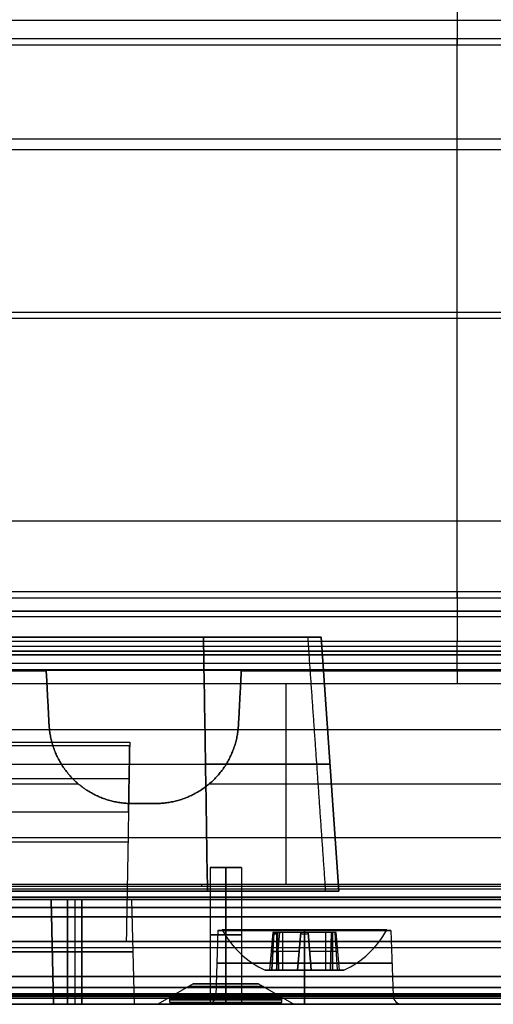
# Model space of a CAD drawing. Units: millimetres. Extents: x -205 to 205, y -4 to 484.
# Drawn here: x -50 to -23, y 0 to 56 of the extents above; entities that cross this region are included whole.
import ezdxf

# ---------------------------------------------------------------- set-up
doc = ezdxf.new("R2010")
doc.units = ezdxf.units.MM
doc.header["$MEASUREMENT"] = 0
doc.layers.add('Default', color=7, linetype='Continuous', true_color=0x000000)

msp = doc.modelspace()

# ---------------------------------------------------------------- linework, layer by layer
at = {"layer": 'Default'}
for p, q in [((-25.25, 57.715, -113.525), (-25.25, 54.9, -108.65)), ((-54.876, 56.308, -111.088), (4.376, 56.308, -111.088)), ((-25.25, 23.237, -108.5), (-25.25, 55.263, -108.5)), ((-137.955, 49.517, 110.206), (137.955, 49.517, 110.206)), ((-138.456, 48.916, 107.138), (138.456, 48.916, 107.138)), ((5.063, 39.25, -108.5), (-55.563, 39.25, -108.5)), ((-129.298, 27.657, 107.834), (129.298, 27.657, 107.834)), ((-25.25, 23.6, -108.65), (-25.25, 20.785, -113.525)), ((-54.876, 22.192, -111.088), (4.376, 22.192, -111.088)), ((-32.033, 6.465, -53), (-33.049, 21, -53)), ((-33.049, 21, 53), (-32.033, 6.465, 53)), ((-56.283, 20.785, -113.525), (5.783, 20.785, -113.525)), ((5.783, 20.482, -113.7), (-56.283, 20.482, -113.7)), ((-25.25, 19.502, -113.7), (-25.25, 20.482, -113.7)), ((-135.049, 20, 110.164), (135.049, 20, 110.164)), ((-134.95, 20.2, 110.192), (134.95, 20.2, 110.192)), ((-56.68, 19.132, -113.133), (6.18, 19.132, -113.133)), ((-25.25, 19.11, -112.885), (-25.25, 19.153, -113.381)), ((-56.702, 18.363, -112.2), (6.202, 18.363, -112.2)), ((-35.054, 6.869, -112.2), (-35.054, 18.363, -112.2)), ((-72.711, 13.733, -65.659), (-33.289, 13.733, -65.659)), ((-72.711, 13.733, 64.259), (-39.665, 13.733, 64.259)), ((-66.335, 13.733, -41.741), (-39.665, 13.733, -41.741)), ((-66.335, 13.733, 41.741), (-39.665, 13.733, 41.741)), ((-44.04, 12.906, 108.796), (-129.239, 12.906, 108.796)), ((-82.629, 12.613, 77.019), (-46.947, 12.613, 77.019)), ((-82.629, 12.613, 80.481), (-46.947, 12.613, 80.481)), ((-39.453, 12.613, 77.019), (39.453, 12.613, 77.019)), ((-39.453, 12.613, 80.481), (39.453, 12.613, 80.481)), ((-104.286, 9.3, 104.699), (-44.103, 9.3, 104.699)), ((-82.041, 9.545, 70.361), (82.041, 9.545, 70.361)), ((-78.927, 9.545, 87.139), (78.927, 9.545, 87.139)), ((-39.4, 7.828, 53), (-39.4, 0.108, 53)), ((-39.4, 7.828, -53), (-39.4, 0.108, -53)), ((-38.5, 0.108, 53.9), (-38.5, 7.828, 53.9)), ((-38.5, 7.828, 52.1), (-38.5, 0.108, 52.1)), ((-38.5, 0.108, -52.1), (-38.5, 7.828, -52.1)), ((-38.5, 7.828, -53.9), (-38.5, 0.108, -53.9)), ((-37.6, 7.828, 53), (-37.6, 0.108, 53)), ((-37.6, 7.828, -53), (-37.6, 0.108, -53)), ((-39.87, 6.75, -107.641), (-39.87, 6.869, -112.2)), ((-82.969, 6.137, 74.061), (82.969, 6.137, 74.061)), ((-82.969, 6.137, 80.82), (82.969, 6.137, 80.82)), ((82.612, 6.137, 83.439), (-82.612, 6.137, 83.439)), ((-48.495, 6, 49.686), (-48.368, 0, 49.593)), ((-48.368, 0, 56.407), (-48.495, 6, 56.314)), ((-48.368, 0, -49.593), (-48.495, 6, -49.686)), ((-48.495, 6, -56.314), (-48.368, 0, -56.407)), ((-47.563, 6, 55.843), (-47.563, 0, 56)), ((-47.156, 6, 50.157), (-47.156, 0, 50)), ((-47.156, 6, -50.157), (-47.156, 0, -50)), ((-46.75, 6, 55.843), (-46.75, 0, 56)), ((-46.75, 0, 50), (-46.75, 6, 50.157)), ((-46.75, 6, -50.157), (-46.75, 0, -50)), ((-46.75, 0, -56), (-46.75, 6, -55.843)), ((-43.907, 6, 53), (-43.75, 0, 53)), ((-43.907, 6, -53), (-43.75, 0, -53)), ((83.066, 5, 75.259), (-83.066, 5, 75.259)), ((83.066, 5, 82.019), (-83.066, 5, 82.019)), ((-83.066, 5, 75.37), (83.066, 5, 75.37)), ((-83.066, 5, 82.13), (83.066, 5, 82.13)), ((-38.953, 4.217), (-39.083, 0.483)), ((-35.814, 4.1, -0.925), (-36.002, 1.95, -0.925)), ((-35.747, 4.1, 0.77), (-35.875, 1.95, 0.632)), ((-35.875, 1.95, -0.632), (-35.747, 4.1, -0.77)), ((-35.602, 4.1, -1.137), (-35.602, 1.95, -1.325)), ((-35.6, 1.95), (-35.412, 4.1)), ((-35.54, 4.1, -1.128), (-35.485, 1.95, -1.308)), ((-35.485, 1.95, 1.308), (-35.54, 4.1, 1.128)), ((-35.232, 1.95, 1.27), (-35.232, 4.1, 1.082)), ((-34.206, 4.1, 1.898), (-34.39, 1.95, 1.94)), ((-34.39, 1.95, -1.94), (-34.206, 4.1, -1.898)), ((-34, 0.483, 5.083), (-34, 4.217, 4.953)), ((-34, 4.217, -4.953), (-34, 0.483, -5.083)), ((-34, 4.1, -2.062), (-34, 1.95, -2.25)), ((-33.61, 1.95, 1.94), (-33.794, 4.1, 1.898)), ((-33.794, 4.1, -1.898), (-33.61, 1.95, -1.94)), ((-32.768, 1.95, 1.27), (-32.768, 4.1, 1.082)), ((-32.46, 4.1, 1.128), (-32.515, 1.95, 1.308)), ((-32.515, 1.95, -1.308), (-32.46, 4.1, -1.128)), ((-32.398, 4.1, -1.137), (-32.398, 1.95, -1.325)), ((-32.253, 4.1, -0.77), (-32.125, 1.95, -0.632)), ((-31.998, 1.95, -0.925), (-32.186, 4.1, -0.925)), ((-29.047, 4.217), (-28.917, 0.483)), ((-140.755, 3.6, -83.475), (104.688, 3.6, -83.475)), ((-80.716, 3.25, 93.992), (80.716, 3.25, 93.992)), ((-80.716, 3.25, -70.392), (80.716, 3.25, -70.392)), ((-80.5, 3.243, -69.928), (80.5, 3.243, -69.928)), ((-80.5, 3.243, 93.528), (80.5, 3.243, 93.528)), ((-46.75, 3, 50.079), (-47.563, 3, 50.079)), ((-47.563, 3, -50.079), (-46.75, 3, -50.079)), ((-35.488, 1.95, 1.687), (-34.492, 1.95, 1.687)), ((-34.974, 1.95, 2.028), (-34.974, 1.95, 1.309)), ((-33.508, 1.95, -1.688), (-32.512, 1.95, -1.688)), ((-33.026, 1.95, -1.309), (-33.026, 1.95, -2.028)), ((-148, 1.595, -110.465), (148, 1.595, -110.465)), ((148, 1.595, 110.465), (-148, 1.595, 110.465)), ((-40.369, 1.172, -53), (-42.4, 0, -53)), ((-40.369, 1.172, 53), (-42.4, 0, 53)), ((-38.5, 0, -49.1), (-38.5, 1.172, -51.131)), ((-38.5, 1.172, -54.869), (-38.5, 0, -56.9)), ((-38.5, 0, 49.1), (-38.5, 1.172, 51.131)), ((-38.5, 1.172, 54.869), (-38.5, 0, 56.9)), ((-36.631, 1.172, 53), (-34.6, 0, 53)), ((-36.631, 1.172, -53), (-34.6, 0, -53)), ((148, 0.5, -109.27), (-148, 0.5, -109.27)), ((-148, 0.5, 109.27), (148, 0.5, 109.27)), ((-129.694, 0.55, -106.996), (129.694, 0.55, -106.996)), ((-128.638, 0.475, -104.991), (128.638, 0.475, -104.991)), ((-89.356, 0, 11.8), (-15.923, 0, 11.8)), ((-81, 0.55, -73.004), (81, 0.55, -73.004)), ((-81, 0.475, -75.009), (81, 0.475, -75.009)), ((80.876, 0.5, 94.651), (-80.876, 0.5, 94.651)), ((-80.5, 0, 92.956), (80.5, 0, 92.956)), ((80.5, 0, -69.356), (-80.5, 0, -69.356)), ((-41.7, 0.108, 53), (-41.7, 0.404, 53)), ((-41.7, 0.108, -53), (-41.7, 0.404, -53)), ((-41.7, 0.108, 53), (-39.4, 0.108, 53)), ((-41.7, 0.108, -53), (-39.4, 0.108, -53)), ((-38.5, 0.108, 49.8), (-38.5, 0.404, 49.8)), ((-38.5, 0.404, 56.2), (-38.5, 0.108, 56.2)), ((-38.5, 0.108, -56.2), (-38.5, 0.404, -56.2)), ((-38.5, 0.404, -49.8), (-38.5, 0.108, -49.8)), ((-38.5, 0.108, 49.8), (-38.5, 0.108, 52.1)), ((-38.5, 0.108, 53.9), (-38.5, 0.108, 56.2)), ((-38.5, 0.108, -56.2), (-38.5, 0.108, -53.9)), ((-38.5, 0.108, -52.1), (-38.5, 0.108, -49.8)), ((-37.6, 0.108, 53), (-35.3, 0.108, 53)), ((-37.6, 0.108, -53), (-35.3, 0.108, -53)), ((-35.3, 0.108, 53), (-35.3, 0.404, 53)), ((-35.3, 0.108, -53), (-35.3, 0.404, -53))]:
    msp.add_line(p, q, dxfattribs=at)
at = {"layer": 'Default', "extrusion": (7.24399e-16, 1, -2.0733e-16)}
msp.add_arc((45, -53, 21), 11.951, 115.8957, 180, dxfattribs=at)
at = {"layer": 'Default', "extrusion": (3.24844e-16, 1, 5.36726e-31)}
msp.add_arc((45, 53, 21), 11.951, 115.8957, 244.1043, dxfattribs=at)
at = {"layer": 'Default', "extrusion": (1, 0, 0)}
for centre, radius, start, end in [((20.482, -113.35, -25.25), 0.35, 270, 330), ((19.502, -113.35, -25.25), 0.35, 185, 270), ((18.363, -112.95, -25.25), 0.75, 5, 90), ((6.822, 0, -34), 5.366, 118.5571, 155.211), ((6.822, 0, -34), 5.366, 204.789, 241.4429), ((0.5, -5.583, -34), 0.5, 92, 180), ((0.5, 5.583, -34), 0.5, 180, 268)]:
    msp.add_arc(centre, radius, start, end, dxfattribs=at)
at = {"layer": 'Default', "extrusion": (0, 1, 0)}
for centre, radius, start, end in [((45, -53, 13.733), 12.459, 115.3531, 180), ((45, 53, 13.733), 12.459, 115.3531, 244.6469), ((38.5, 53, 7.828), 0.9, 270, 90), ((38.5, 53, 7.828), 0.9, 90, 270), ((45, 53, 6.465), 12.967, 114.8432, 245.1568), ((53, 53, 6), 5.593, 216.3412, 270), ((53, -53, 6), 5.593, 90, 143.6588), ((38.5, 53, 3.968), 0.9, 270, 90), ((38.5, -53, 3.968), 0.9, 270, 90), ((34, 0, 4.217), 4.953, 270, 90), ((38.5, 53, 3.968), 0.9, 90, 270), ((38.5, -53, 3.968), 0.9, 90, 270), ((35.602, -0.925, 4.007), 0.22, 253.0057, 46.9943), ((35.232, 2.135, 4.1), 1.053, 193.0057, 286.9943), ((34, -1.85, 4.007), 0.22, 193.0057, 346.9943), ((34, 0, 4.217), 4.953, 90, 270), ((32.768, 2.135, 4.1), 1.053, 253.0057, 346.9943), ((32.398, -0.925, 4.1), 0.212, 180, 286.9943), ((32.398, -0.925, 4.1), 0.212, 133.0057, 180), ((53, 53, 3), 5.671, 36.3412, 143.6588), ((53, -53, 3), 5.671, 216.3412, 323.6588), ((53, 53, 3), 5.671, 216.3412, 270), ((53, -53, 3), 5.671, 90, 143.6588), ((47.563, 57, 3), 1.079, 270, 323.6588), ((47.563, 49, 3), 1.079, 36.3412, 90), ((46.75, 53, 3), 2.921, 90, 270), ((46.75, -53, 3), 2.921, 90, 270), ((36.465, 0, 3.025), 0.959, 133.0057, 226.9943), ((35.232, 2.135, 3.025), 0.959, 193.0057, 286.9943), ((32.768, 2.135, 3.025), 0.959, 253.0057, 346.9943), ((32.398, -0.925, 3.025), 0.306, 180, 286.9943), ((32.398, -0.925, 3.025), 0.306, 133.0057, 180), ((34, 0, 2.35), 5.018, 270, 90), ((34, 0, 2.35), 5.018, 90, 270), ((35.602, -0.925, 1.95), 0.4, 253.0057, 46.9943), ((32.768, 2.135, 1.95), 0.865, 253.0057, 346.9943), ((38.5, -53, 1.013), 2.146, 270, 90), ((38.5, 53, 1.013), 2.146, 270, 90), ((38.5, 53, 1.013), 2.146, 90, 270), ((38.5, -53, 1.013), 2.146, 90, 270), ((38.5, 53, 0.404), 3.2, 270, 90), ((38.5, -53, 0.404), 3.2, 270, 90), ((38.5, 53, 0.256), 3.2, 270, 90), ((38.5, -53, 0.256), 3.2, 270, 90), ((38.5, 53, 0.108), 3.2, 270, 90), ((38.5, -53, 0.108), 3.2, 270, 90), ((34, 0), 5.583, 270, 90), ((38.5, 53, 0.404), 3.2, 90, 270), ((38.5, -53, 0.404), 3.2, 90, 270), ((38.5, 53, 0.256), 3.2, 90, 270), ((38.5, -53, 0.256), 3.2, 90, 270), ((38.5, 53, 0.108), 3.2, 90, 270), ((38.5, -53, 0.108), 3.2, 90, 270), ((34, 0), 5.583, 90, 270)]:
    msp.add_arc(centre, radius, start, end, dxfattribs=at)
at = {"layer": 'Default', "extrusion": (9.86865e-16, 1, 0)}
msp.add_arc((38.5, -53, 7.828), 0.9, 270, 90, dxfattribs=at)
at = {"layer": 'Default', "extrusion": (-9.86865e-16, 1, 0)}
msp.add_arc((38.5, -53, 7.828), 0.9, 90, 270, dxfattribs=at)
at = {"layer": 'Default', "extrusion": (3.30069e-15, 1, 1.65626e-15)}
msp.add_arc((45, -53, 6.465), 12.967, 114.8432, 180, dxfattribs=at)
at = {"layer": 'Default', "extrusion": (4.8473e-31, 1, 2.0489e-16)}
msp.add_arc((53, 53, 6), 5.593, 36.3412, 143.6588, dxfattribs=at)
at = {"layer": 'Default', "extrusion": (-9.85752e-17, 1, -1.28545e-16)}
msp.add_arc((53, -53, 6), 5.593, 216.3412, 323.6588, dxfattribs=at)
at = {"layer": 'Default', "extrusion": (8.80223e-44, 1, 1.74033e-43)}
msp.add_arc((47.563, 57, 6), 1.157, 270, 323.6588, dxfattribs=at)
at = {"layer": 'Default', "extrusion": (-7.32785e-16, 1, -4.35239e-16)}
msp.add_arc((47.563, 49, 6), 1.157, 36.3412, 90, dxfattribs=at)
at = {"layer": 'Default', "extrusion": (3.90429e-31, 1, -4.87914e-46)}
msp.add_arc((46.75, 53, 6), 2.843, 90, 270, dxfattribs=at)
at = {"layer": 'Default', "extrusion": (0, 1, 1.56211e-16)}
msp.add_arc((46.75, -53, 6), 2.843, 90, 270, dxfattribs=at)
at = {"layer": 'Default', "extrusion": (-1.88433e-16, 1, 0)}
msp.add_arc((34, 0, 4.257), 4.714, 270, 90, dxfattribs=at)
at = {"layer": 'Default'}
for centre, radius, start, end in [((-34, 6.822), 5.366, 208.5571, 245.211), ((-34, 6.822), 5.366, 294.789, 331.4429), ((-39.583, 0.5), 0.5, 270, 358), ((-28.417, 0.5), 0.5, 182, 270)]:
    msp.add_arc(centre, radius, start, end, dxfattribs=at)
at = {"layer": 'Default', "extrusion": (3.66878e-15, 1, 2.11817e-15)}
msp.add_arc((35.602, -0.925, 4.1), 0.212, 253.0057, 46.9943, dxfattribs=at)
at = {"layer": 'Default', "extrusion": (7.44689e-17, 1, 0)}
msp.add_arc((36.465, 0, 4.1), 1.053, 133.0057, 226.9943, dxfattribs=at)
at = {"layer": 'Default', "extrusion": (-4.30186e-15, 1, 1.8501e-17)}
msp.add_arc((34, -1.85, 4.1), 0.212, 193.0057, 346.9943, dxfattribs=at)
at = {"layer": 'Default', "extrusion": (1.88433e-16, 1, 0)}
msp.add_arc((34, 0, 4.257), 4.714, 90, 270, dxfattribs=at)
at = {"layer": 'Default', "extrusion": (4.09618e-15, 1, 1.57544e-15)}
msp.add_arc((34, 0, 1.95), 2.25, 270, 30, dxfattribs=at)
at = {"layer": 'Default', "extrusion": (7.73765e-15, 1, -1.08362e-14)}
msp.add_arc((34, 0, 1.95), 2.25, 30, 90, dxfattribs=at)
at = {"layer": 'Default', "extrusion": (-7.2762e-16, 1, -3.51067e-16)}
msp.add_arc((36.465, 0, 1.95), 0.865, 133.0057, 226.9943, dxfattribs=at)
at = {"layer": 'Default', "extrusion": (-2.33876e-16, 1, 5.4019e-17)}
msp.add_arc((35.232, 2.135, 1.95), 0.865, 193.0057, 286.9943, dxfattribs=at)
at = {"layer": 'Default', "extrusion": (-1.73079e-14, 1, -3.85329e-15)}
msp.add_arc((34, -1.85, 1.95), 0.4, 270, 346.9943, dxfattribs=at)
at = {"layer": 'Default', "extrusion": (-3.45165e-16, 1, -6.59818e-16)}
msp.add_arc((34, 0, 1.95), 2.25, 90, 210, dxfattribs=at)
at = {"layer": 'Default', "extrusion": (-7.99405e-15, 1, 1.50303e-14)}
msp.add_arc((34, 0, 1.95), 2.25, 210, 270, dxfattribs=at)
at = {"layer": 'Default', "extrusion": (1.67506e-14, 1, -3.86893e-15)}
msp.add_arc((34, -1.85, 1.95), 0.4, 193.0057, 270, dxfattribs=at)
at = {"layer": 'Default', "extrusion": (-6.14055e-15, 1, -8.74276e-15)}
msp.add_arc((32.398, -0.925, 1.95), 0.4, 210, 286.9943, dxfattribs=at)
at = {"layer": 'Default', "extrusion": (-2.02969e-15, 1, 1.39485e-15)}
msp.add_arc((32.398, -0.925, 1.95), 0.4, 133.0057, 180, dxfattribs=at)
at = {"layer": 'Default', "extrusion": (5.5936e-14, 1, 3.88578e-15)}
msp.add_arc((32.398, -0.925, 1.95), 0.4, 180, 210, dxfattribs=at)
at = {"layer": 'Default', "extrusion": (6.54834e-31, 1, 5.93925e-17)}
msp.add_arc((38.5, -53, 1.172), 1.869, 270, 90, dxfattribs=at)
at = {"layer": 'Default', "extrusion": (-6.54834e-31, 1, -5.93925e-17)}
msp.add_arc((38.5, 53, 1.172), 1.869, 270, 90, dxfattribs=at)
at = {"layer": 'Default', "extrusion": (0, 1, 5.93925e-17)}
msp.add_arc((38.5, 53, 1.172), 1.869, 90, 270, dxfattribs=at)
at = {"layer": 'Default', "extrusion": (0, 1, -5.93925e-17)}
msp.add_arc((38.5, -53, 1.172), 1.869, 90, 270, dxfattribs=at)
at = {"layer": 'Default', "extrusion": (3.99507e-18, 1, -2.05737e-17)}
msp.add_arc((53, 53), 5.75, 36.3412, 143.6588, dxfattribs=at)
at = {"layer": 'Default', "extrusion": (-1.7164e-17, 1, 3.02618e-17)}
msp.add_arc((53, -53), 5.75, 216.3412, 323.6588, dxfattribs=at)
at = {"layer": 'Default', "extrusion": (-2.54501e-17, 1, 1.33987e-16)}
msp.add_arc((53, 53), 5.75, 216.3412, 270, dxfattribs=at)
at = {"layer": 'Default', "extrusion": (-2.54501e-17, 1, -6.6116e-17)}
msp.add_arc((53, -53), 5.75, 90, 143.6588, dxfattribs=at)
at = {"layer": 'Default', "extrusion": (-5.48767e-17, 1, -2.22045e-16)}
msp.add_arc((47.563, 57), 1, 270, 323.6588, dxfattribs=at)
at = {"layer": 'Default', "extrusion": (1.13847e-31, 1, -6.16791e-18)}
msp.add_arc((46.75, 53), 3, 90, 270, dxfattribs=at)
at = {"layer": 'Default', "extrusion": (0, 1, 6.16791e-18)}
msp.add_arc((46.75, -53), 3, 90, 270, dxfattribs=at)
at = {"layer": 'Default', "extrusion": (5.51804e-32, 1, -1.4115e-16)}
msp.add_arc((38.5, -53), 3.9, 270, 90, dxfattribs=at)
at = {"layer": 'Default', "extrusion": (0, 1, 1.4115e-16)}
msp.add_arc((38.5, 53), 3.9, 270, 90, dxfattribs=at)
at = {"layer": 'Default', "extrusion": (-2.46716e-15, 1, 0)}
msp.add_arc((38.5, 53, 0.108), 0.9, 270, 90, dxfattribs=at)
at = {"layer": 'Default', "extrusion": (-9.99201e-15, 1, -7.70988e-18)}
msp.add_arc((38.5, -53, 0.108), 0.9, 270, 90, dxfattribs=at)
at = {"layer": 'Default', "extrusion": (1.09206e-17, 1, 0)}
msp.add_arc((34, 0, 0.483), 5.083, 270, 90, dxfattribs=at)
at = {"layer": 'Default', "extrusion": (2.46716e-15, 1, 0)}
msp.add_arc((38.5, 53, 0.108), 0.9, 90, 270, dxfattribs=at)
at = {"layer": 'Default', "extrusion": (9.99201e-15, 1, -7.70988e-18)}
msp.add_arc((38.5, -53, 0.108), 0.9, 90, 270, dxfattribs=at)
at = {"layer": 'Default', "extrusion": (-4.57209e-31, 1, 1.4115e-16)}
msp.add_arc((38.5, 53), 3.9, 90, 270, dxfattribs=at)
at = {"layer": 'Default', "extrusion": (0, 1, -1.4115e-16)}
msp.add_arc((38.5, -53), 3.9, 90, 270, dxfattribs=at)
at = {"layer": 'Default', "extrusion": (-1.09206e-17, 1, 0)}
msp.add_arc((34, 0, 0.483), 5.083, 90, 270, dxfattribs=at)
at = {"layer": 'Default', "extrusion": (-7.68274e-16, 1, 1.53749e-15)}
msp.add_arc((47.563, 49), 1, 36.3412, 90, dxfattribs=at)
at = {"layer": 'Default'}
for points, degree in [([(-54.566, 55.263, -108.5), (-25.25, 55.263, -108.5), (4.066, 55.263, -108.5)], 2), ([(-53.468, 54.9, -108.65), (-25.25, 54.9, -108.65), (2.968, 54.9, -108.65)], 2), ([(-129.924, 39.613, 107.625), (0, 39.613, 107.625), (129.924, 39.613, 107.625)], 2), ([(4.066, 23.237, -108.5), (-25.25, 23.237, -108.5), (-54.566, 23.237, -108.5)], 2), ([(2.968, 23.6, -108.65), (-25.25, 23.6, -108.65), (-53.468, 23.6, -108.65)], 2), ([(-84.731, 22.5, 67.32), (-65.466, 22.5, 67.32), (-46.202, 22.5, 67.32)], 2), ([(-40.119, 22.5, 38.68), (-62.425, 22.5, 38.68), (-84.731, 22.5, 38.68)], 2), ([(-84.731, 22.5, -38.68), (-62.425, 22.5, -38.68), (-40.119, 22.5, -38.68)], 2), ([(-32.761, 22.5, -66.875), (-55.819, 22.5, -66.875), (-78.878, 22.5, -66.875)], 2), ([(-46.202, 22.5, 89.08), (-47.359, 22.5, 89.08), (-48.516, 22.5, 89.08)], 2), ([(-48.516, 22.5, 89.08), (-48.516, 22.5, 89.774), (-48.516, 22.5, 90.469)], 2), ([(-48.516, 22.5, 90.475), (0, 22.5, 90.475), (48.516, 22.5, 90.475)], 2), ([(-45.204, 22.5, 68.318), (-45.204, 22.5, 78.2), (-45.204, 22.5, 88.082)], 2), ([(-41.204, 22.5, 88.082), (-41.204, 22.5, 78.2), (-41.204, 22.5, 68.318)], 2), ([(40.205, 22.5, 89.08), (0, 22.5, 89.08), (-40.205, 22.5, 89.08)], 2), ([(-40.205, 22.5, 67.32), (-40.162, 22.5, 67.32), (-40.119, 22.5, 67.32)], 2), ([(-29.48, 22.5, -64.68), (-30.114, 22.5, -64.68), (-30.749, 22.5, -64.68)], 2), ([(-30.749, 22.5, -64.68), (-30.749, 22.5, -64.781), (-30.749, 22.5, -64.882)], 2), ([(-29.48, 22.5, -53), (-29.48, 22.5, -58.84), (-29.48, 22.5, -64.68)], 2), ([(-33.797, 21, -65.151), (-53, 21, -65.151), (-72.203, 21, -65.151)], 2), ([(-72.203, 21, 63.751), (-55.992, 21, 63.751), (-39.781, 21, 63.751)], 2), ([(-66.219, 21, -42.249), (-53, 21, -42.249), (-39.781, 21, -42.249)], 2), ([(-39.781, 21, 42.249), (-53, 21, 42.249), (-66.219, 21, 42.249)], 2), ([(-39.781, 21, -42.249), (-39.703, 16.155, -41.91), (-39.627, 11.31, -41.571), (-39.552, 6.465, -41.233)], 3), ([(-39.781, 21, 63.751), (-39.703, 16.155, 64.09), (-39.627, 11.31, 64.429), (-39.552, 6.465, 64.767)], 3), ([(-39.552, 6.465, 41.233), (-39.627, 11.31, 41.571), (-39.703, 16.155, 41.91), (-39.781, 21, 42.249)], 3), ([(-32.781, 6.465, -66.167), (-33.289, 13.733, -65.659), (-33.797, 21, -65.151)], 2), ([(-136.152, 20, 112.075), (0, 20, 112.075), (136.152, 20, 112.075)], 2), ([(-135.845, 20.2, 111.742), (0, 20.2, 111.742), (135.845, 20.2, 111.742)], 2), ([(129.611, 20, 109.575), (0, 20, 109.575), (-129.611, 20, 109.575)], 2), ([(128.907, 20.2, 109.442), (0, 20.2, 109.442), (-128.907, 20.2, 109.442)], 2), ([(6.158, 19.502, -113.7), (-25.25, 19.502, -113.7), (-56.658, 19.502, -113.7)], 2), ([(-48.785, 19.089, 77.359), (-65.537, 19.089, 77.359), (-82.29, 19.089, 77.359)], 2), ([(-82.29, 19.089, 80.141), (-65.537, 19.089, 80.141), (-48.785, 19.089, 80.141)], 2), ([(-81.541, 19.089, 70.861), (-65.163, 19.089, 70.861), (-48.785, 19.089, 70.861)], 2), ([(-48.785, 19.089, 86.639), (-63.856, 19.089, 86.639), (-78.927, 19.089, 86.639)], 2), ([(6.202, 19.11, -112.885), (-25.25, 19.11, -112.885), (-56.702, 19.11, -112.885)], 2), ([(-56.658, 19.153, -113.381), (-25.25, 19.153, -113.381), (6.158, 19.153, -113.381)], 2), ([(-48.622, 15.991, 77.196), (-48.704, 17.54, 77.277), (-48.785, 19.089, 77.359)], 2), ([(-48.785, 19.089, 80.141), (-48.704, 17.54, 80.223), (-48.622, 15.991, 80.304)], 2), ([(-48.622, 15.991, 86.801), (-48.704, 17.54, 86.72), (-48.785, 19.089, 86.639)], 2), ([(-48.785, 19.089, 70.861), (-48.704, 17.54, 70.78), (-48.622, 15.991, 70.699)], 2), ([(-37.615, 19.089, 77.359), (-37.696, 17.54, 77.277), (-37.778, 15.991, 77.196)], 2), ([(-37.778, 15.991, 80.304), (-37.696, 17.54, 80.223), (-37.615, 19.089, 80.141)], 2), ([(-37.615, 19.089, 86.639), (-37.696, 17.54, 86.72), (-37.778, 15.991, 86.801)], 2), ([(-37.778, 15.991, 70.699), (-37.696, 17.54, 70.78), (-37.615, 19.089, 70.861)], 2), ([(37.615, 19.089, 77.359), (0, 19.089, 77.359), (-37.615, 19.089, 77.359)], 2), ([(-37.615, 19.089, 80.141), (0, 19.089, 80.141), (37.615, 19.089, 80.141)], 2), ([(37.615, 19.089, 86.639), (0, 19.089, 86.639), (-37.615, 19.089, 86.639)], 2), ([(-37.615, 19.089, 70.861), (0, 19.089, 70.861), (37.615, 19.089, 70.861)], 2), ([(127.912, 15.7, 108.042), (0, 15.7, 108.042), (-127.912, 15.7, 108.042)], 2), ([(-44.007, 14.797, 109.303), (-86.672, 14.797, 109.303), (-129.338, 14.797, 109.303)], 2), ([(-104.435, 15, 104.799), (-74.219, 15, 104.799), (-44.004, 15, 104.799)], 2), ([(-44.004, 15, 104.799), (-44.103, 9.3, 104.699), (-44.202, 3.6, 104.6)], 2), ([(-44.073, 11.015, 108.289), (-44.04, 12.906, 108.796), (-44.007, 14.797, 109.303)], 2), ([(-42.521, 11.489, 76.96), (-43.2, 11.489, 76.96), (-43.879, 11.489, 76.96)], 2), ([(-43.879, 11.489, 80.54), (-43.2, 11.489, 80.54), (-42.521, 11.489, 80.54)], 2), ([(-42.521, 11.489, 87.037), (-43.2, 11.489, 87.037), (-43.879, 11.489, 87.037)], 2), ([(-43.879, 11.489, 70.463), (-43.2, 11.489, 70.463), (-42.521, 11.489, 70.463)], 2), ([(-129.14, 11.015, 108.289), (-86.606, 11.015, 108.289), (-44.073, 11.015, 108.289)], 2), ([(-138, 6.869, -112.2), (-35.054, 6.869, -112.2), (67.893, 6.869, -112.2)], 2), ([(-140.359, 6.6, -110.903), (0, 6.6, -110.903), (140.359, 6.6, -110.903)], 2), ([(68.012, 6.75, -107.641), (-33.494, 6.75, -107.641), (-135, 6.75, -107.641)], 2), ([(-73.219, 6.465, -66.167), (-53, 6.465, -66.167), (-32.781, 6.465, -66.167)], 2), ([(-39.552, 6.465, 64.767), (-56.386, 6.465, 64.767), (-73.219, 6.465, 64.767)], 2), ([(-39.552, 6.465, -41.233), (-53, 6.465, -41.233), (-66.448, 6.465, -41.233)], 2), ([(-66.448, 6.465, 41.233), (-53, 6.465, 41.233), (-39.552, 6.465, 41.233)], 2), ([(-82.969, 6.137, 76.68), (0, 6.137, 76.68), (82.969, 6.137, 76.68)], 2), ([(-80.5, 6, -70), (0, 6, -70), (80.5, 6, -70)], 2), ([(80.5, 6, 93.6), (0, 6, 93.6), (-80.5, 6, 93.6)], 2), ([(-47.563, 6, 50.157), (-47.156, 6, 50.157), (-46.75, 6, 50.157)], 2), ([(-47.563, 0, 50), (-47.563, 3, 50.079), (-47.563, 6, 50.157)], 2), ([(-47.563, 6, -50.157), (-47.563, 3, -50.079), (-47.563, 0, -50)], 2), ([(-46.75, 6, -50.157), (-47.156, 6, -50.157), (-47.563, 6, -50.157)], 2), ([(-80.556, 5.535, 93.833), (0, 5.535, 93.833), (80.556, 5.535, 93.833)], 2), ([(80.556, 5.535, -70.233), (0, 5.535, -70.233), (-80.556, 5.535, -70.233)], 2), ([(83.066, 5, 75.481), (0, 5, 75.481), (-83.066, 5, 75.481)], 2), ([(83.066, 5, 82.241), (0, 5, 82.241), (-83.066, 5, 82.241)], 2), ([(142.537, 3.6, -107.529), (0, 3.6, -107.529), (-142.537, 3.6, -107.529)], 2), ([(-44.202, 3.6, 104.6), (-74.17, 3.6, 104.6), (-104.137, 3.6, 104.6)], 2), ([(-46.552, 3.6, -98.121), (-46.531, 3.6, -100.618), (-46.509, 3.6, -103.114)], 2), ([(-44.778, 3.6, -97.113), (-45.165, 3.6, -97.113), (-45.553, 3.6, -97.113)], 2), ([(-43.735, 3.6, -103.115), (-43.756, 3.6, -100.609), (-43.778, 3.6, -98.104)], 2), ([(-43.562, 3.6, -73.585), (-39.625, 3.6, -73.585), (-35.688, 3.6, -73.585)], 2), ([(-40.465, 3.6, -103.313), (-42, 3.6, -103.313), (-43.535, 3.6, -103.313)], 2), ([(-43.51, 3.6, -106.087), (-42, 3.6, -106.087), (-40.49, 3.6, -106.087)], 2), ([(-40.222, 3.6, -98.104), (-40.244, 3.6, -100.609), (-40.265, 3.6, -103.115)], 2), ([(-38.447, 3.6, -97.113), (-38.835, 3.6, -97.113), (-39.222, 3.6, -97.113)], 2), ([(-37.491, 3.6, -103.114), (-37.469, 3.6, -100.618), (-37.448, 3.6, -98.121)], 2), ([(-28.312, 3.6, -73.585), (-3.066, 3.6, -73.585), (22.181, 3.6, -73.585)], 2), ([(-129.694, 0.6, -106.991), (0, 0.6, -106.991), (129.694, 0.6, -106.991)], 2), ([(128.638, 0.6, -104.991), (0, 0.6, -104.991), (-128.638, 0.6, -104.991)], 2), ([(-81, 0.6, -75.009), (0, 0.6, -75.009), (81, 0.6, -75.009)], 2), ([(81, 0.6, -73.009), (0, 0.6, -73.009), (-81, 0.6, -73.009)], 2), ([(80.876, 0.965, 94.152), (0, 0.965, 94.152), (-80.876, 0.965, 94.152)], 2), ([(-80.876, 0.965, -70.552), (0, 0.965, -70.552), (80.876, 0.965, -70.552)], 2), ([(129.694, 0.5, -107), (0, 0.5, -107), (-129.694, 0.5, -107)], 2), ([(-128.638, 0.35, -104.991), (0, 0.35, -104.991), (128.638, 0.35, -104.991)], 2), ([(82.541, 0, 69.861), (0, 0, 69.861), (-82.541, 0, 69.861)], 2), ([(-81, 0.5, -73), (0, 0.5, -73), (81, 0.5, -73)], 2), ([(81, 0.35, -75.009), (0, 0.35, -75.009), (-81, 0.35, -75.009)], 2), ([(-80.876, 0.5, -71.051), (0, 0.5, -71.051), (80.876, 0.5, -71.051)], 2), ([(80.5, 0.487, -69.856), (0, 0.487, -69.856), (-80.5, 0.487, -69.856)], 2), ([(-80.5, 0.487, 93.456), (0, 0.487, 93.456), (80.5, 0.487, 93.456)], 2), ([(-78.927, 0, 87.639), (0, 0, 87.639), (78.927, 0, 87.639)], 2), ([(-46.75, 0, 50), (-47.156, 0, 50), (-47.563, 0, 50)], 2), ([(-47.563, 0, -50), (-47.156, 0, -50), (-46.75, 0, -50)], 2), ([(-47.563, 0, -56), (-47.156, 0, -56), (-46.75, 0, -56)], 2), ([(-46.75, 0, 56), (-47.156, 0, 56), (-47.563, 0, 56)], 2)]:
    msp.add_open_spline(points, degree=degree, dxfattribs=at)
for points, weights, degree in [([(-48.516, 22.5, 90.469), (-48.516, 22.5, 90.471), (-48.516, 22.5, 90.473), (-48.516, 22.5, 90.475)], [1, 0.999952405845, 0.999952405845, 1], 3), ([(-46.202, 22.5, 67.32), (-45.617, 22.5, 67.32), (-45.204, 22.5, 67.733), (-45.204, 22.5, 68.318)], [1, 0.805597565342, 0.805597565342, 1], 3), ([(-45.204, 22.5, 88.082), (-45.204, 22.5, 88.667), (-45.617, 22.5, 89.08), (-46.202, 22.5, 89.08)], [1, 0.805597565342, 0.805597565342, 1], 3), ([(-40.205, 22.5, 89.08), (-40.79, 22.5, 89.08), (-41.204, 22.5, 88.667), (-41.204, 22.5, 88.082)], [1, 0.805597565342, 0.805597565342, 1], 3), ([(-41.204, 22.5, 68.318), (-41.204, 22.5, 67.733), (-40.79, 22.5, 67.32), (-40.205, 22.5, 67.32)], [1, 0.805597565342, 0.805597565342, 1], 3), ([(-37.804, 22.5, -39.249), (-29.48, 22.5, -43.605), (-29.48, 22.5, -53)], [1, 0.85547234372, 0.999999931084], 2), ([(-30.749, 22.5, -64.882), (-30.749, 22.5, -66.05), (-31.582, 22.5, -66.875), (-32.761, 22.5, -66.875)], [1, 0.805595766749, 0.805595766749, 1], 3), ([(-43.879, 11.489, 76.96), (-46.547, 11.489, 76.96), (-48.483, 13.326, 77.057), (-48.622, 15.991, 77.196)], [1, 0.816916247342, 0.816916247342, 1], 3), ([(-48.622, 15.991, 80.304), (-48.483, 13.326, 80.443), (-46.547, 11.489, 80.54), (-43.879, 11.489, 80.54)], [1, 0.816916247342, 0.816916247342, 1], 3), ([(-43.879, 11.489, 87.037), (-46.547, 11.489, 87.037), (-48.483, 13.326, 86.941), (-48.622, 15.991, 86.801)], [1, 0.816916247342, 0.816916247342, 1], 3), ([(-48.622, 15.991, 70.699), (-48.483, 13.326, 70.559), (-46.547, 11.489, 70.463), (-43.879, 11.489, 70.463)], [1, 0.816916247342, 0.816916247342, 1], 3), ([(-37.778, 15.991, 77.196), (-37.917, 13.326, 77.057), (-39.853, 11.489, 76.96), (-42.521, 11.489, 76.96)], [1, 0.816916247342, 0.816916247342, 1], 3), ([(-42.521, 11.489, 80.54), (-39.853, 11.489, 80.54), (-37.917, 13.326, 80.443), (-37.778, 15.991, 80.304)], [1, 0.816916247342, 0.816916247342, 1], 3), ([(-37.778, 15.991, 86.801), (-37.917, 13.326, 86.941), (-39.853, 11.489, 87.037), (-42.521, 11.489, 87.037)], [1, 0.816916247342, 0.816916247342, 1], 3), ([(-42.521, 11.489, 70.463), (-39.853, 11.489, 70.463), (-37.917, 13.326, 70.559), (-37.778, 15.991, 70.699)], [1, 0.816916247342, 0.816916247342, 1], 3), ([(-45.553, 3.6, -97.113), (-46.142, 3.6, -97.113), (-46.558, 3.6, -97.532), (-46.552, 3.6, -98.121)], [1, 0.802840090315, 0.802840090315, 1], 3), ([(-46.509, 3.6, -103.114), (-46.494, 3.6, -104.859), (-45.255, 3.6, -106.087), (-43.51, 3.6, -106.087)], [1, 0.80694963101, 0.80694963101, 1], 3), ([(-43.778, 3.6, -98.104), (-43.783, 3.6, -97.522), (-44.196, 3.6, -97.113), (-44.778, 3.6, -97.113)], [1, 0.80694963101, 0.80694963101, 1], 3), ([(-43.535, 3.6, -103.313), (-43.651, 3.6, -103.313), (-43.734, 3.6, -103.231), (-43.735, 3.6, -103.115)], [1, 0.80694963101, 0.80694963101, 1], 3), ([(-40.49, 3.6, -106.087), (-38.745, 3.6, -106.087), (-37.506, 3.6, -104.859), (-37.491, 3.6, -103.114)], [1, 0.80694963101, 0.80694963101, 1], 3), ([(-40.265, 3.6, -103.115), (-40.266, 3.6, -103.231), (-40.349, 3.6, -103.313), (-40.465, 3.6, -103.313)], [1, 0.80694963101, 0.80694963101, 1], 3), ([(-39.222, 3.6, -97.113), (-39.804, 3.6, -97.113), (-40.217, 3.6, -97.522), (-40.222, 3.6, -98.104)], [1, 0.80694963101, 0.80694963101, 1], 3), ([(-37.448, 3.6, -98.121), (-37.442, 3.6, -97.532), (-37.858, 3.6, -97.113), (-38.447, 3.6, -97.113)], [1, 0.802840090315, 0.802840090315, 1], 3), ([(-35.485, 1.95, 1.308), (-35.789, 1.95, 1.401), (-35.949, 1.95, 1.125)], [0.999999896354, 0.782639077886, 0.999999896354], 2), ([(-34, 1.95, 2.25), (-34.318, 1.95, 2.25), (-34.39, 1.95, 1.94)], [0.999999896354, 0.782639026064, 1], 2), ([(-47.563, 0, -50), (-48.069, 0, -50), (-48.368, 0, -49.593)], [1, 0.892354355789, 1], 2), ([(-48.368, 0, -56.407), (-48.069, 0, -56), (-47.563, 0, -56)], [1, 0.892354381454, 0.999999948671], 2)]:
    msp.add_rational_spline(points, weights, degree=degree, dxfattribs=at)
for points, weights, knots in [([(-39.75, 22.5, 50.987), (-43.737, 22.5, 50.987), (-43.737, 22.5, 47), (-43.737, 22.5, 43.013), (-39.75, 22.5, 43.013)], [1, 0.707106781187, 1, 0.707106781187, 1], [0, 0, 0, 6.262888, 6.262888, 12.525776, 12.525776, 12.525776]), ([(-39.75, 22.5, 43.013), (-35.763, 22.5, 43.013), (-35.763, 22.5, 47), (-35.763, 22.5, 50.987), (-39.75, 22.5, 50.987)], [1, 0.707106781187, 1, 0.707106781187, 1], [0, 0, 0, 6.262888, 6.262888, 12.525776, 12.525776, 12.525776]), ([(-37.804, 22.5, 66.751), (-29.48, 22.5, 62.395), (-29.48, 22.5, 53), (-29.48, 22.5, 43.605), (-37.804, 22.5, 39.249)], [1, 0.855472309262, 1, 0.855472309262, 1], [0, 0, 0, 16.896572, 16.896572, 33.793145, 33.793145, 33.793145]), ([(-50.938, 3.6, -73.585), (-51.683, 3.6, -75.525), (-50.506, 3.6, -77.238), (-49.328, 3.6, -78.95), (-47.25, 3.6, -78.95), (-45.172, 3.6, -78.95), (-43.994, 3.6, -77.238), (-42.817, 3.6, -75.525), (-43.562, 3.6, -73.585)], [1, 0.884996899009, 1, 0.884996899009, 1, 0.884996899009, 1, 0.884996899009, 1], [0, 0, 0, 3.826426, 3.826426, 7.652853, 7.652853, 11.479279, 11.479279, 15.305705, 15.305705, 15.305705]), ([(-35.688, 3.6, -73.585), (-36.433, 3.6, -75.525), (-35.256, 3.6, -77.238), (-34.078, 3.6, -78.95), (-32, 3.6, -78.95), (-29.922, 3.6, -78.95), (-28.744, 3.6, -77.238), (-27.567, 3.6, -75.525), (-28.312, 3.6, -73.585)], [1, 0.884996899009, 1, 0.884996899009, 1, 0.884996899009, 1, 0.884996899009, 1], [0, 0, 0, 3.826426, 3.826426, 7.652853, 7.652853, 11.479279, 11.479279, 15.305705, 15.305705, 15.305705]), ([(-33.61, 1.95, -1.94), (-33.526, 1.95, -1.574), (-33.2, 1.95, -1.386), (-32.874, 1.95, -1.198), (-32.515, 1.95, -1.308)], [1, 0.917079813821, 1, 0.917079833591, 0.999999960461], [-1.418783, -1.418783, -1.418783, -0.709392, -0.709392, 0, 0, 0])]:
    msp.add_rational_spline(points, weights, degree=2, knots=knots, dxfattribs=at)
for points, knots in [([(-40.119, 22.5, 67.32), (-39.715, 22.5, 67.32), (-39.319, 22.5, 67.272), (-38.543, 22.5, 67.082), (-38.162, 22.5, 66.939), (-37.804, 22.5, 66.751)], [0, 0, 0, 0, 0.001195174, 0.001195174, 0.002390347, 0.002390347, 0.002390347, 0.002390347]), ([(-37.804, 22.5, 39.249), (-38.162, 22.5, 39.061), (-38.535, 22.5, 38.921), (-39.311, 22.5, 38.729), (-39.715, 22.5, 38.68), (-40.119, 22.5, 38.68)], [0, 0, 0, 0, 0.001195173, 0.001195173, 0.002390347, 0.002390347, 0.002390347, 0.002390347]), ([(-40.119, 22.5, -38.68), (-39.715, 22.5, -38.68), (-39.319, 22.5, -38.728), (-38.543, 22.5, -38.918), (-38.162, 22.5, -39.061), (-37.804, 22.5, -39.249)], [0, 0, 0, 0, 0.001195174, 0.001195174, 0.002390347, 0.002390347, 0.002390347, 0.002390347])]:
    msp.add_open_spline(points, degree=3, knots=knots, dxfattribs=at)

doc.saveas('drawing.dxf')
